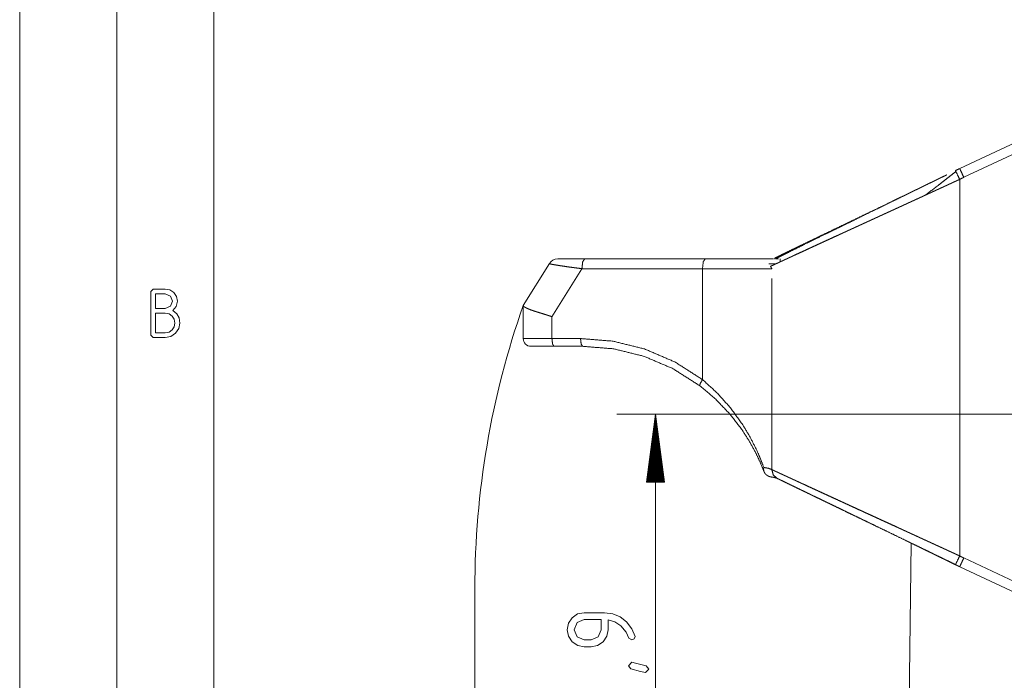
# Paper-space layout 'SHEET-001' of a CAD drawing. Units: millimetres. Extents: x 0 to 297, y 0 to 210.
# Drawn here: x 0 to 51, y 111 to 145 of the extents above; entities that cross this region are included whole.
import ezdxf

# ---------------------------------------------------------------- set-up
doc = ezdxf.new("R2010")
doc.units = ezdxf.units.MM
doc.layers.add('1', color=7, linetype='Continuous')

psp = doc.layouts.new('SHEET-001')

# ---------------------------------------------------------------- linework, layer by layer
at = {"layer": '1', "color": 18, "linetype": 'Continuous', "lineweight": 13}
for p, q in [((0, 210), (0, 0)), ((5, 195), (5, 5)), ((10, 190), (10, 10)), ((63.157, 144.318), (48.455, 137.462)), ((48.666, 137.009), (63.368, 143.865)), ((48.259, 137.307), (48.203, 137.263)), ((48.259, 137.307), (48.203, 137.263)), ((48.259, 137.306), (48.204, 137.263)), ((48.236, 137.355), (48.355, 137.413)), ((48.43, 137.45), (48.455, 137.462)), ((48.455, 117.493), (48.455, 136.904)), ((27.308, 132.564), (25.955, 130.399)), ((29.112, 132.799), (35.327, 132.799)), ((38.909, 132.801), (38.871, 132.807)), ((38.909, 132.801), (38.871, 132.807)), ((38.955, 132.799), (39.114, 132.799)), ((39.196, 132.649), (39.196, 132.799)), ((28.983, 132.299), (27.437, 129.825)), ((35.197, 132.299), (28.983, 132.299)), ((6.754, 131.125), (6.879, 131.25)), ((6.754, 128.875), (6.754, 131.125)), ((6.879, 131.25), (7.504, 131.25)), ((7.004, 131), (7.004, 130.25)), ((7.504, 131), (7.004, 131)), ((7.504, 131.25), (7.746, 131.205)), ((7.769, 130.89), (7.504, 131)), ((7.746, 131.205), (7.947, 131.068)), ((7.947, 131.068), (8.083, 130.867)), ((7.879, 130.625), (7.769, 130.89)), ((7.769, 130.36), (7.879, 130.625)), ((8.129, 130.625), (8.071, 130.354)), ((8.083, 130.867), (8.129, 130.625)), ((7.004, 130.25), (7.504, 130.25)), ((7.004, 130), (7.004, 129)), ((7.504, 130), (7.004, 130)), ((7.504, 130.25), (7.769, 130.36)), ((7.698, 129.964), (7.504, 130)), ((7.858, 129.854), (7.698, 129.964)), ((8.071, 130.354), (7.898, 130.138)), ((7.898, 130.138), (8.096, 129.973)), ((8.096, 129.973), (8.214, 129.76)), ((25.955, 128.699), (25.955, 130.395)), ((7.967, 129.694), (7.858, 129.854)), ((8.004, 129.5), (7.967, 129.694)), ((7.967, 129.306), (8.004, 129.5)), ((8.254, 129.5), (8.199, 129.212)), ((8.214, 129.76), (8.254, 129.5)), ((27.437, 129.825), (27.437, 128.699)), ((7.004, 129), (7.504, 129)), ((7.504, 129), (7.698, 129.036)), ((7.698, 129.036), (7.858, 129.144)), ((8.034, 128.97), (7.792, 128.805)), ((7.858, 129.144), (7.967, 129.306)), ((8.199, 129.212), (8.034, 128.97)), ((6.879, 128.75), (6.754, 128.875)), ((7.504, 128.75), (6.879, 128.75)), ((7.792, 128.805), (7.504, 128.75)), ((27.437, 128.699), (28.911, 128.699)), ((29.015, 128.299), (27.541, 128.299)), ((66.261, 124.799), (30.776, 124.799)), ((32.776, 124.799), (32.315, 121.299)), ((32.725, 121.299), (32.725, 124.413)), ((32.776, 124.799), (32.776, 95.899)), ((33.236, 121.299), (32.776, 124.799)), ((32.776, 121.299), (32.776, 124.799)), ((32.776, 121.299), (32.776, 124.799)), ((32.826, 121.299), (32.826, 124.413)), ((32.674, 121.299), (32.674, 124.027)), ((32.877, 121.299), (32.877, 124.027)), ((32.623, 121.299), (32.623, 123.641)), ((32.928, 121.299), (32.928, 123.641)), ((32.522, 121.299), (32.522, 122.87)), ((32.572, 121.299), (32.572, 123.255)), ((32.979, 121.299), (32.979, 123.255)), ((33.03, 121.299), (33.03, 122.87)), ((32.471, 121.299), (32.471, 122.484)), ((33.08, 121.299), (33.08, 122.484)), ((32.42, 121.299), (32.42, 122.098)), ((33.131, 121.299), (33.131, 122.098)), ((38.352, 121.879), (38.385, 121.806)), ((32.318, 121.299), (32.318, 121.326)), ((32.318, 121.299), (32.318, 121.326)), ((32.369, 121.299), (32.369, 121.712)), ((33.182, 121.299), (33.182, 121.712)), ((33.233, 121.299), (33.233, 121.326)), ((33.233, 121.299), (33.233, 121.326)), ((38.812, 121.557), (38.812, 121.557)), ((32.315, 121.299), (33.236, 121.299)), ((45.755, 101.204), (45.946, 118.159)), ((64.708, 109.908), (48.666, 117.388)), ((48.284, 117.018), (48.236, 117.042)), ((48.455, 116.935), (48.421, 116.952)), ((48.455, 116.935), (64.496, 109.455)), ((23.461, 115.799), (23.461, 78.973)), ((28.289, 114.029), (28.48, 114.312)), ((28.48, 114.312), (28.76, 114.503)), ((29.101, 114.216), (28.729, 114.063)), ((28.76, 114.503), (29.095, 114.566)), ((29.095, 114.566), (30.151, 114.566)), ((29.976, 114.216), (29.101, 114.216)), ((29.976, 113.691), (29.976, 114.216)), ((30.151, 114.566), (30.573, 114.514)), ((30.678, 114.103), (30.326, 114.203)), ((30.326, 114.203), (30.326, 113.691)), ((30.573, 114.514), (30.948, 114.359)), ((30.948, 114.359), (31.277, 114.099)), ((28.226, 113.691), (28.289, 114.029)), ((28.29, 113.355), (28.226, 113.691)), ((28.729, 114.063), (28.576, 113.691)), ((28.576, 113.691), (28.729, 113.32)), ((29.824, 113.317), (29.976, 113.691)), ((30.326, 113.691), (30.262, 113.355)), ((30.988, 113.893), (30.678, 114.103)), ((31.254, 113.572), (30.988, 113.893)), ((31.277, 114.099), (31.558, 113.736)), ((31.558, 113.736), (31.726, 113.341)), ((28.483, 113.071), (28.29, 113.355)), ((28.729, 113.32), (29.101, 113.166)), ((29.451, 113.166), (29.824, 113.317)), ((30.262, 113.355), (30.071, 113.071)), ((31.399, 113.254), (31.254, 113.572)), ((31.551, 113.166), (31.399, 113.254)), ((31.673, 113.219), (31.551, 113.166)), ((31.726, 113.341), (31.673, 113.219)), ((28.764, 112.88), (28.483, 113.071)), ((29.101, 112.816), (28.764, 112.88)), ((29.101, 113.166), (29.451, 113.166)), ((29.451, 112.816), (29.101, 112.816)), ((29.787, 112.88), (29.451, 112.816)), ((30.071, 113.071), (29.787, 112.88)), ((31.376, 111.836), (31.548, 112.011)), ((31.508, 111.667), (31.376, 111.836)), ((32.005, 111.531), (31.508, 111.667)), ((31.548, 112.011), (31.746, 111.966)), ((31.746, 111.966), (32.293, 111.831)), ((32.426, 111.661), (32.251, 111.486)), ((32.293, 111.831), (32.426, 111.661)), ((32.251, 111.486), (32.005, 111.531))]:
    psp.add_line(p, q, dxfattribs=at)
for centre, radius, start, end in [((27.732, 132.299), 0.5, 90, 148), ((67.455, 115.799), 43.993, 160.6178, 180), ((26.355, 128.699), 0.4, 180, 270)]:
    psp.add_arc(centre, radius, start, end, dxfattribs=at)
for points, knots in [([(45.475, 136.009), (45.497, 136.02), (45.52, 136.031), (45.543, 136.042), (45.566, 136.053), (45.589, 136.064), (45.601, 136.07), (45.625, 136.082), (45.637, 136.088), (45.661, 136.099), (45.685, 136.111), (45.71, 136.123), (45.735, 136.136), (45.761, 136.148), (45.786, 136.16), (45.812, 136.173), (45.838, 136.186), (45.851, 136.192), (45.878, 136.205), (45.905, 136.218), (45.932, 136.232), (45.96, 136.245), (45.973, 136.252), (46.001, 136.265), (46.015, 136.272), (46.044, 136.286), (46.058, 136.293), (46.087, 136.307), (46.115, 136.321), (46.13, 136.328), (46.159, 136.343), (46.174, 136.35), (46.204, 136.364), (46.234, 136.379), (46.265, 136.394), (46.295, 136.409), (46.326, 136.424), (46.357, 136.439), (46.389, 136.454), (46.42, 136.47), (46.436, 136.478), (46.468, 136.493), (46.484, 136.501), (46.517, 136.517), (46.55, 136.533), (46.566, 136.541), (46.599, 136.557), (46.633, 136.573), (46.667, 136.59), (46.683, 136.598), (46.718, 136.615), (46.752, 136.632), (46.787, 136.648), (46.821, 136.665), (46.857, 136.683), (46.892, 136.7), (46.928, 136.717), (46.963, 136.735), (46.982, 136.744), (47.018, 136.761), (47.036, 136.77), (47.073, 136.788), (47.109, 136.806), (47.147, 136.824), (47.184, 136.842), (47.222, 136.861), (47.259, 136.879), (47.279, 136.888), (47.317, 136.907), (47.336, 136.916), (47.375, 136.935), (47.413, 136.954), (47.452, 136.973), (47.492, 136.992), (47.531, 137.012), (47.571, 137.031), (47.611, 137.05), (47.651, 137.07), (47.691, 137.09), (47.732, 137.109), (47.786, 137.136)], [0, 0, 0.00964, 0.019442, 0.029253, 0.039299, 0.049353, 0.0545, 0.064796, 0.069945, 0.080481, 0.091025, 0.101805, 0.112592, 0.123617, 0.13465, 0.145916, 0.157192, 0.162947, 0.17446, 0.186096, 0.197854, 0.20973, 0.215726, 0.227727, 0.233845, 0.246085, 0.252205, 0.264676, 0.277159, 0.283516, 0.296234, 0.302593, 0.315543, 0.328504, 0.341691, 0.354887, 0.36831, 0.38174, 0.395398, 0.409064, 0.41601, 0.429904, 0.436851, 0.450972, 0.465103, 0.47228, 0.486634, 0.501103, 0.515687, 0.522981, 0.537784, 0.552597, 0.567625, 0.582664, 0.597914, 0.613174, 0.628644, 0.644124, 0.65197, 0.667661, 0.675507, 0.691411, 0.707324, 0.72344, 0.739563, 0.755887, 0.772221, 0.780489, 0.797026, 0.805294, 0.82203, 0.838774, 0.855711, 0.872658, 0.889792, 0.906934, 0.924264, 0.941599, 0.959119, 0.976646, 1, 1]), ([(48.203, 137.264), (47.934, 137.052), (47.656, 136.835), (47.377, 136.619), (46.686, 136.09)], [0, 0, 0.178419, 0.36249, 0.54663, 1, 1]), ([(48.43, 137.45), (48.333, 137.402), (48.236, 137.355)], [0, 0, 0.49999, 1, 1]), ([(48.236, 137.355), (48.299, 137.224), (48.455, 136.905)], [0, 0, 0.289904, 1, 1]), ([(48.455, 137.462), (48.485, 137.397), (48.562, 137.232), (48.666, 137.009)], [0, 0, 0.142901, 0.50804, 1, 1]), ([(48.455, 136.903), (48.432, 136.892), (48.409, 136.882), (48.397, 136.876), (48.374, 136.866), (48.351, 136.855), (48.328, 136.844), (48.304, 136.834), (48.281, 136.823), (48.258, 136.812), (48.246, 136.807), (48.223, 136.796), (48.2, 136.786), (48.176, 136.775), (48.153, 136.764), (48.13, 136.753), (48.106, 136.743), (48.095, 136.737), (48.071, 136.727), (48.048, 136.716), (48.024, 136.705), (48.013, 136.7), (47.989, 136.689), (47.966, 136.678), (47.942, 136.667), (47.919, 136.656), (47.895, 136.645), (47.883, 136.64), (47.86, 136.629), (47.836, 136.618), (47.812, 136.608), (47.789, 136.597), (47.765, 136.586), (47.753, 136.58), (47.73, 136.569), (47.706, 136.559), (47.682, 136.548), (47.658, 136.537), (47.635, 136.526), (47.623, 136.52), (47.599, 136.509), (47.575, 136.498), (47.563, 136.493), (47.539, 136.482), (47.516, 136.471), (47.492, 136.46), (47.48, 136.455), (47.456, 136.444), (47.432, 136.433), (47.408, 136.422), (47.396, 136.416), (47.372, 136.405), (47.348, 136.394), (47.324, 136.383), (47.3, 136.372), (47.276, 136.361), (47.252, 136.35), (47.228, 136.339), (47.204, 136.328), (47.18, 136.317), (47.156, 136.306), (47.132, 136.295), (47.108, 136.284), (47.084, 136.273), (47.06, 136.262), (47.036, 136.25), (47.024, 136.245), (46.999, 136.234), (46.975, 136.223), (46.963, 136.217), (46.939, 136.206), (46.915, 136.195), (46.891, 136.184), (46.866, 136.173), (46.842, 136.162), (46.818, 136.15), (46.794, 136.139), (46.77, 136.128), (46.757, 136.123), (46.733, 136.111), (46.709, 136.1), (46.697, 136.095), (46.672, 136.084), (46.648, 136.072), (46.624, 136.061), (46.6, 136.05), (46.587, 136.044), (46.563, 136.033), (46.551, 136.028), (46.527, 136.017), (46.502, 136.005), (46.478, 135.994), (46.454, 135.983), (46.429, 135.972), (46.405, 135.961), (46.393, 135.955), (46.368, 135.944), (46.356, 135.938), (46.332, 135.927), (46.307, 135.916), (46.283, 135.905), (46.258, 135.893), (46.234, 135.882), (46.21, 135.871), (46.185, 135.86), (46.161, 135.849), (46.136, 135.837), (46.112, 135.826), (46.087, 135.815), (46.063, 135.804), (46.039, 135.793), (46.014, 135.781), (45.99, 135.77), (45.965, 135.759), (45.941, 135.748), (45.916, 135.736), (45.892, 135.725), (45.867, 135.714), (45.843, 135.703), (45.819, 135.692), (45.794, 135.68), (45.77, 135.669), (45.745, 135.658), (45.733, 135.652), (45.709, 135.641), (45.684, 135.63), (45.672, 135.624), (45.647, 135.613), (45.623, 135.602), (45.611, 135.596), (45.586, 135.585), (45.574, 135.579), (45.562, 135.574), (45.537, 135.563), (45.513, 135.551), (45.501, 135.546), (45.476, 135.535), (45.452, 135.523), (45.427, 135.512), (45.403, 135.501), (45.379, 135.49), (45.354, 135.479), (45.33, 135.467), (45.318, 135.462), (45.293, 135.451), (45.281, 135.445), (45.257, 135.434), (45.244, 135.428), (45.22, 135.417), (45.208, 135.411), (45.196, 135.406), (45.171, 135.395), (45.147, 135.383), (45.135, 135.378), (45.11, 135.367), (45.086, 135.356), (45.062, 135.344), (45.037, 135.333), (45.013, 135.322), (45.001, 135.316), (44.977, 135.305), (44.964, 135.3), (44.94, 135.289), (44.928, 135.283), (44.904, 135.272), (44.879, 135.261), (44.855, 135.25), (44.831, 135.239), (44.807, 135.227), (44.795, 135.222), (44.77, 135.211), (44.758, 135.205), (44.734, 135.194), (44.71, 135.183), (44.686, 135.172), (44.673, 135.166), (44.661, 135.161), (44.637, 135.15), (44.613, 135.139), (44.589, 135.128), (44.565, 135.117), (44.541, 135.106), (44.529, 135.1), (44.505, 135.089), (44.481, 135.078), (44.468, 135.072), (44.444, 135.061), (44.432, 135.056), (44.408, 135.045), (44.384, 135.034), (44.36, 135.023), (44.336, 135.012), (44.312, 135.001), (44.288, 134.99), (44.277, 134.984), (44.253, 134.973), (44.241, 134.968), (44.217, 134.957), (44.193, 134.946), (44.181, 134.941), (44.157, 134.93), (44.133, 134.919), (44.121, 134.913), (44.098, 134.902), (44.074, 134.892), (44.05, 134.881), (44.038, 134.875), (44.014, 134.864), (43.991, 134.853), (43.979, 134.848), (43.955, 134.837), (43.943, 134.832), (43.92, 134.821), (43.896, 134.81), (43.872, 134.799), (43.861, 134.794), (43.837, 134.783), (43.813, 134.772), (43.79, 134.761), (43.766, 134.751), (43.755, 134.745), (43.731, 134.735), (43.719, 134.729), (43.696, 134.718), (43.673, 134.708), (43.661, 134.702), (43.638, 134.692), (43.614, 134.681), (43.603, 134.676), (43.579, 134.665), (43.556, 134.654), (43.533, 134.644), (43.509, 134.633), (43.486, 134.622), (43.463, 134.612), (43.44, 134.601), (43.428, 134.596), (43.405, 134.585), (43.394, 134.58), (43.371, 134.569), (43.347, 134.559), (43.324, 134.548), (43.301, 134.538), (43.279, 134.527), (43.256, 134.517), (43.233, 134.506), (43.21, 134.496), (43.187, 134.485), (43.164, 134.475), (43.141, 134.464), (43.119, 134.454), (43.107, 134.449), (43.085, 134.438), (43.073, 134.433), (43.051, 134.423), (43.028, 134.412), (43.017, 134.407), (42.994, 134.397), (42.983, 134.392), (42.96, 134.381), (42.938, 134.371), (42.927, 134.366), (42.904, 134.356), (42.893, 134.35), (42.87, 134.34), (42.848, 134.33), (42.826, 134.32), (42.804, 134.309), (42.781, 134.299), (42.77, 134.294), (42.748, 134.284), (42.737, 134.279), (42.715, 134.269), (42.693, 134.259), (42.682, 134.253), (42.66, 134.243), (42.649, 134.238), (42.627, 134.228), (42.605, 134.218), (42.583, 134.208), (42.561, 134.198), (42.539, 134.188), (42.517, 134.178), (42.495, 134.168), (42.474, 134.158), (42.452, 134.148), (42.43, 134.138), (42.409, 134.128), (42.387, 134.118), (42.366, 134.109), (42.344, 134.099), (42.333, 134.094), (42.312, 134.084), (42.301, 134.079), (42.28, 134.069), (42.258, 134.059), (42.248, 134.055), (42.227, 134.045), (42.216, 134.04), (41.956, 133.921), (41.83, 133.863), (41.582, 133.749), (41.459, 133.693), (41.222, 133.584), (40.993, 133.479), (40.773, 133.378), (40.562, 133.28), (40.36, 133.187), (40.168, 133.099), (39.986, 133.014), (39.959, 133.002), (39.933, 132.99), (39.908, 132.978), (39.882, 132.966), (39.857, 132.955), (39.831, 132.943), (39.806, 132.931), (39.782, 132.92), (39.757, 132.909), (39.733, 132.897), (39.709, 132.886), (39.685, 132.875), (39.662, 132.864), (39.65, 132.859), (39.627, 132.848), (39.615, 132.843), (39.593, 132.832), (39.57, 132.822), (39.548, 132.812), (39.526, 132.801), (39.504, 132.791), (39.482, 132.781), (39.471, 132.776), (39.45, 132.766), (39.439, 132.762), (39.418, 132.752), (39.398, 132.742), (39.377, 132.733), (39.357, 132.723), (39.337, 132.714), (39.317, 132.705), (39.298, 132.696), (39.278, 132.687), (39.259, 132.678), (39.24, 132.669), (39.222, 132.661), (39.203, 132.652), (39.185, 132.644), (39.167, 132.636), (39.15, 132.627), (39.132, 132.619), (39.115, 132.611), (39.098, 132.603), (39.09, 132.6), (39.073, 132.592), (39.065, 132.588), (39.057, 132.584), (39.049, 132.58), (39.032, 132.573), (39.017, 132.566), (39.009, 132.562), (38.993, 132.555), (38.986, 132.551), (38.978, 132.548), (38.971, 132.544), (38.956, 132.537), (38.941, 132.531), (38.927, 132.524), (38.92, 132.521), (38.913, 132.517), (38.906, 132.514), (38.899, 132.511), (38.885, 132.504), (38.871, 132.498), (38.865, 132.495), (38.852, 132.489), (38.839, 132.483), (38.832, 132.48), (38.826, 132.477), (38.82, 132.474), (38.807, 132.468), (38.795, 132.462), (38.789, 132.46), (38.783, 132.457), (38.777, 132.454), (38.766, 132.449), (38.76, 132.446), (38.749, 132.441), (38.738, 132.436), (38.727, 132.431), (38.722, 132.428), (38.717, 132.426), (38.711, 132.423), (38.706, 132.421)], [0, 0, 0.002368, 0.004735, 0.005922, 0.008294, 0.010669, 0.013046, 0.015426, 0.017807, 0.020191, 0.021385, 0.023771, 0.026161, 0.028552, 0.030947, 0.033342, 0.035741, 0.03694, 0.039341, 0.041745, 0.04415, 0.045354, 0.047761, 0.050173, 0.052585, 0.055001, 0.057416, 0.058625, 0.061045, 0.063466, 0.065889, 0.068314, 0.070742, 0.071955, 0.074386, 0.076817, 0.079251, 0.081685, 0.084124, 0.085342, 0.087782, 0.090223, 0.091444, 0.093889, 0.096333, 0.098782, 0.100005, 0.102455, 0.104906, 0.107359, 0.108587, 0.111041, 0.113498, 0.115955, 0.118417, 0.120876, 0.12334, 0.125803, 0.12827, 0.130735, 0.133204, 0.135673, 0.138145, 0.140616, 0.14309, 0.145564, 0.146802, 0.149278, 0.151756, 0.152996, 0.155474, 0.157956, 0.160437, 0.16292, 0.165403, 0.167889, 0.170374, 0.172862, 0.174106, 0.176594, 0.179083, 0.180328, 0.18282, 0.185311, 0.187803, 0.190296, 0.191543, 0.194038, 0.195285, 0.197782, 0.200278, 0.202776, 0.205273, 0.207772, 0.21027, 0.21152, 0.214021, 0.215271, 0.217773, 0.220274, 0.222777, 0.225279, 0.227783, 0.230285, 0.23279, 0.235293, 0.2378, 0.240303, 0.24281, 0.245315, 0.247822, 0.250328, 0.252835, 0.255341, 0.257849, 0.260355, 0.262863, 0.265369, 0.267878, 0.270384, 0.272893, 0.275399, 0.277907, 0.27916, 0.281668, 0.284175, 0.285429, 0.287937, 0.290443, 0.291696, 0.294203, 0.295456, 0.296709, 0.299215, 0.301721, 0.302975, 0.305479, 0.307985, 0.310489, 0.312994, 0.315497, 0.318001, 0.320503, 0.321754, 0.324257, 0.325507, 0.328009, 0.329259, 0.331759, 0.33301, 0.334259, 0.336757, 0.339256, 0.340505, 0.343003, 0.345499, 0.347995, 0.350489, 0.352984, 0.35423, 0.356722, 0.357969, 0.36046, 0.361705, 0.364194, 0.366683, 0.369171, 0.371658, 0.374143, 0.375386, 0.377871, 0.379111, 0.381594, 0.384074, 0.386554, 0.387794, 0.389033, 0.39151, 0.393986, 0.39646, 0.398933, 0.401405, 0.402641, 0.40511, 0.407579, 0.408811, 0.411278, 0.412511, 0.414973, 0.417436, 0.419895, 0.422355, 0.424811, 0.427267, 0.428493, 0.430945, 0.432172, 0.434621, 0.43707, 0.438292, 0.440738, 0.443181, 0.444403, 0.446843, 0.449281, 0.451718, 0.452935, 0.455369, 0.4578, 0.459015, 0.461444, 0.462656, 0.465081, 0.467504, 0.469925, 0.471135, 0.473551, 0.475967, 0.478379, 0.48079, 0.481993, 0.484399, 0.485603, 0.488005, 0.490406, 0.491604, 0.494001, 0.496396, 0.497592, 0.499983, 0.50237, 0.504755, 0.507137, 0.509518, 0.511894, 0.514269, 0.515454, 0.517824, 0.519009, 0.521374, 0.523737, 0.526096, 0.528454, 0.530808, 0.533159, 0.535507, 0.537852, 0.540193, 0.542532, 0.544868, 0.5472, 0.548365, 0.550692, 0.551856, 0.554178, 0.556498, 0.557656, 0.55997, 0.561127, 0.563436, 0.565743, 0.566893, 0.569194, 0.570344, 0.572639, 0.574932, 0.577221, 0.579506, 0.581787, 0.582926, 0.585202, 0.586339, 0.58861, 0.590876, 0.592008, 0.594269, 0.595399, 0.597655, 0.599906, 0.602154, 0.604398, 0.606638, 0.608874, 0.611107, 0.613335, 0.615559, 0.617779, 0.619995, 0.622207, 0.624415, 0.626619, 0.627719, 0.629916, 0.631014, 0.633205, 0.635392, 0.636484, 0.638664, 0.639753, 0.666373, 0.679307, 0.704803, 0.717367, 0.741676, 0.765133, 0.787721, 0.809359, 0.830085, 0.849781, 0.868528, 0.871228, 0.873907, 0.87656, 0.879192, 0.881797, 0.884381, 0.88694, 0.889476, 0.891987, 0.894476, 0.89694, 0.899381, 0.901796, 0.902993, 0.905374, 0.906558, 0.908903, 0.911222, 0.91352, 0.915792, 0.918041, 0.920265, 0.921365, 0.923554, 0.924642, 0.926795, 0.928922, 0.931027, 0.933106, 0.935163, 0.937194, 0.939202, 0.941185, 0.943145, 0.94508, 0.946992, 0.948879, 0.950743, 0.952581, 0.954397, 0.956188, 0.957956, 0.959698, 0.960558, 0.962266, 0.963114, 0.96395, 0.964786, 0.966433, 0.968058, 0.968858, 0.970446, 0.971235, 0.972011, 0.972787, 0.974318, 0.975822, 0.977305, 0.978033, 0.978763, 0.97948, 0.980198, 0.981609, 0.982998, 0.98368, 0.985032, 0.986362, 0.987021, 0.987669, 0.988317, 0.989587, 0.990837, 0.991449, 0.992062, 0.992663, 0.993854, 0.994443, 0.995601, 0.996735, 0.997846, 0.998387, 0.998929, 0.999464, 1, 1]), ([(48.455, 136.906), (48.508, 136.931), (48.613, 136.983), (48.666, 137.009)], [0, 0, 0.250024, 0.750015, 1, 1]), ([(45.446, 135.999), (45.237, 135.898), (45.03, 135.797), (44.522, 135.551), (44.028, 135.312), (43.546, 135.079), (43.08, 134.853), (42.63, 134.636), (42.198, 134.428), (41.787, 134.229), (41.396, 134.041), (41.212, 133.952), (40.856, 133.78), (40.684, 133.697), (40.364, 133.543), (40.071, 133.401), (39.805, 133.273), (39.566, 133.157), (39.357, 133.056), (39.176, 132.968), (39.026, 132.894), (38.905, 132.835)], [0, 0, 0.031956, 0.063547, 0.141281, 0.216867, 0.290469, 0.361822, 0.43058, 0.496502, 0.559407, 0.619075, 0.647206, 0.701657, 0.727975, 0.776813, 0.821646, 0.862323, 0.898738, 0.930814, 0.958433, 0.981483, 1, 1]), ([(38.963, 132.805), (39.113, 132.885), (39.158, 132.908), (39.208, 132.933), (39.264, 132.961), (39.325, 132.992), (39.463, 133.061), (39.622, 133.141), (40.002, 133.329), (40.463, 133.557), (41, 133.821), (41.608, 134.119), (41.936, 134.28), (42.28, 134.448), (42.639, 134.624), (43.013, 134.807), (43.797, 135.19), (44.627, 135.595), (45.475, 136.009)], [0, 0, 0.023387, 0.030289, 0.03803, 0.046609, 0.05602, 0.077308, 0.101834, 0.160371, 0.231145, 0.313579, 0.406839, 0.457261, 0.510068, 0.565152, 0.622384, 0.742727, 0.869961, 1, 1]), ([(28.983, 132.299), (28.789, 132.324), (28.6, 132.349), (28.47, 132.366), (28.344, 132.383), (28.059, 132.424), (27.808, 132.462), (27.597, 132.496), (27.437, 132.525), (27.377, 132.538), (27.336, 132.549), (27.316, 132.557), (27.312, 132.56), (27.308, 132.564)], [0, 0, 0.114846, 0.227158, 0.304511, 0.379319, 0.548732, 0.697967, 0.823984, 0.919584, 0.95601, 0.980901, 0.993415, 0.996709, 1, 1]), ([(27.732, 132.799), (27.746, 132.799), (27.802, 132.799), (27.911, 132.799), (28.064, 132.799), (28.37, 132.799), (28.59, 132.799), (29.112, 132.799)], [0, 0, 0.010582, 0.051387, 0.129745, 0.240649, 0.46275, 0.622086, 1, 1]), ([(28.983, 132.299), (29.021, 132.652), (29.112, 132.799)], [0, 0, 0.673102, 1, 1]), ([(35.197, 132.299), (35.235, 132.652), (35.327, 132.799)], [0, 0, 0.6731, 1, 1]), ([(35.327, 132.799), (36.258, 132.799), (37.112, 132.799), (37.862, 132.799), (38.484, 132.799), (38.668, 132.799), (38.832, 132.799)], [0, 0, 0.265534, 0.509332, 0.723239, 0.900486, 0.952974, 1, 1]), ([(38.615, 132.549), (38.814, 132.549), (38.998, 132.549)], [0, 0, 0.519749, 1, 1]), ([(38.974, 132.81), (39.044, 132.804), (39.114, 132.799)], [0, 0, 0.499991, 1, 1]), ([(35.197, 126.584), (35.197, 128.013), (35.197, 130.87), (35.197, 132.299)], [0, 0, 0.25, 0.75, 1, 1]), ([(35.197, 132.299), (36.044, 132.299), (36.821, 132.299), (37.161, 132.299), (37.785, 132.299), (38.279, 132.299), (38.631, 132.299), (38.771, 132.299)], [0, 0, 0.236819, 0.454253, 0.54964, 0.724067, 0.862437, 0.960883, 1, 1]), ([(38.706, 132.421), (38.738, 132.36), (38.771, 132.299)], [0, 0, 0.499996, 1, 1]), ([(38.771, 131.799), (38.771, 128.979), (38.771, 125.105), (38.771, 122.999), (38.771, 121.946)], [0, 0, 0.286225, 0.679339, 0.893113, 1, 1]), ([(25.954, 130.395), (25.971, 130.37), (26.003, 130.339), (26.062, 130.302), (26.147, 130.259), (26.25, 130.214), (26.371, 130.167), (26.461, 130.136), (26.558, 130.104), (26.7, 130.06), (26.852, 130.013), (27.017, 129.962), (27.19, 129.907), (27.313, 129.867), (27.437, 129.825)], [0, 0, 0.01903, 0.046846, 0.090435, 0.149759, 0.21977, 0.301193, 0.360418, 0.424012, 0.517038, 0.616525, 0.724244, 0.837255, 0.918058, 1, 1]), ([(25.955, 130.395), (25.955, 130.396), (25.955, 130.398), (25.955, 130.399)], [0, 0, 0.371901, 0.873278, 1, 1]), ([(25.955, 128.699), (26.061, 128.699), (26.368, 128.699), (26.844, 128.699), (27.437, 128.699)], [0, 0, 0.071602, 0.278808, 0.599624, 1, 1]), ([(27.541, 128.299), (27.467, 128.416), (27.437, 128.699)], [0, 0, 0.326901, 1, 1]), ([(29.015, 128.299), (28.941, 128.416), (28.911, 128.699)], [0, 0, 0.326901, 1, 1]), ([(28.911, 128.699), (30.584, 128.563), (32.216, 128.16), (33.768, 127.495), (35.197, 126.584)], [0, 0, 0.248929, 0.498299, 0.748606, 1, 1]), ([(27.541, 128.299), (27.233, 128.299), (26.715, 128.299), (26.505, 128.299), (26.355, 128.299)], [0, 0, 0.259025, 0.695819, 0.87359, 1, 1]), ([(29.015, 128.299), (30.623, 128.168), (32.193, 127.781), (33.684, 127.141), (35.059, 126.265)], [0, 0, 0.248929, 0.498298, 0.748606, 1, 1]), ([(35.059, 126.265), (35.074, 126.374), (35.197, 126.584)], [0, 0, 0.311637, 1, 1]), ([(38.355, 122.058), (38.178, 122.519), (37.977, 122.977), (37.649, 123.623), (37.27, 124.256), (36.676, 125.081), (35.985, 125.863), (35.197, 126.584)], [0, 0, 0.088321, 0.177953, 0.307606, 0.439763, 0.621885, 0.808767, 1, 1]), ([(35.059, 126.265), (35.877, 125.572), (36.595, 124.821), (37.212, 124.027), (37.605, 123.418), (37.946, 122.797), (38.163, 122.337), (38.353, 121.875)], [0, 0, 0.192907, 0.379906, 0.560752, 0.691183, 0.818545, 0.910098, 1, 1]), ([(38.367, 121.841), (38.367, 121.844), (38.366, 121.846), (38.365, 121.849), (38.364, 121.852), (38.364, 121.854), (38.363, 121.857), (38.362, 121.862), (38.361, 121.867), (38.359, 121.872), (38.358, 121.877), (38.357, 121.883), (38.356, 121.888), (38.355, 121.893), (38.354, 121.899), (38.354, 121.904), (38.353, 121.909), (38.352, 121.915), (38.352, 121.92), (38.351, 121.926), (38.351, 121.931), (38.35, 121.936), (38.35, 121.942), (38.35, 121.945), (38.35, 121.947), (38.349, 121.95), (38.349, 121.953), (38.349, 121.956), (38.349, 121.958), (38.349, 121.961), (38.349, 121.964), (38.349, 121.969), (38.349, 121.975), (38.349, 121.98), (38.349, 121.986), (38.349, 121.991), (38.349, 121.997), (38.35, 122.003), (38.35, 122.008), (38.35, 122.014), (38.351, 122.019), (38.351, 122.025), (38.352, 122.03), (38.352, 122.036), (38.353, 122.042), (38.354, 122.047), (38.354, 122.053), (38.355, 122.058)], [0, 0, 0.012079, 0.024113, 0.036211, 0.048268, 0.060418, 0.072525, 0.096749, 0.121095, 0.145424, 0.169832, 0.194272, 0.218801, 0.243329, 0.267901, 0.29257, 0.317247, 0.341981, 0.366777, 0.39159, 0.41647, 0.441374, 0.466353, 0.47888, 0.491362, 0.50393, 0.516452, 0.529014, 0.54153, 0.554137, 0.566696, 0.591904, 0.617109, 0.64241, 0.667714, 0.69307, 0.718482, 0.743905, 0.769387, 0.794885, 0.820399, 0.845979, 0.87158, 0.897203, 0.92285, 0.948571, 0.974276, 1, 1]), ([(38.353, 121.875), (38.36, 121.858), (38.367, 121.841)], [0, 0, 0.49936, 1, 1]), ([(38.771, 121.946), (38.597, 122.011), (38.355, 122.058)], [0, 0, 0.428758, 1, 1]), ([(38.367, 121.841), (38.368, 121.839), (38.369, 121.837), (38.371, 121.832), (38.374, 121.827), (38.376, 121.822), (38.377, 121.82), (38.378, 121.818), (38.379, 121.815), (38.38, 121.813), (38.382, 121.811), (38.383, 121.808), (38.385, 121.803), (38.388, 121.799), (38.389, 121.796), (38.391, 121.794), (38.392, 121.791), (38.394, 121.789), (38.396, 121.784), (38.398, 121.782), (38.399, 121.779), (38.402, 121.774), (38.404, 121.772), (38.406, 121.77), (38.407, 121.767), (38.409, 121.765), (38.412, 121.76), (38.414, 121.758), (38.415, 121.755), (38.419, 121.751), (38.421, 121.748), (38.422, 121.746), (38.426, 121.741), (38.43, 121.736), (38.434, 121.732), (38.436, 121.729), (38.438, 121.727), (38.442, 121.722), (38.446, 121.718), (38.448, 121.715), (38.45, 121.713), (38.452, 121.711), (38.454, 121.708), (38.459, 121.704), (38.461, 121.701), (38.463, 121.699), (38.468, 121.695), (38.47, 121.692), (38.472, 121.69), (38.475, 121.688), (38.477, 121.686), (38.479, 121.684), (38.482, 121.681), (38.484, 121.679), (38.487, 121.677), (38.492, 121.673), (38.497, 121.669), (38.499, 121.666), (38.502, 121.664), (38.507, 121.66), (38.51, 121.658), (38.513, 121.656), (38.515, 121.654), (38.518, 121.652), (38.523, 121.648), (38.529, 121.644), (38.535, 121.64), (38.538, 121.638), (38.541, 121.637), (38.543, 121.635), (38.546, 121.633), (38.552, 121.63), (38.557, 121.626), (38.562, 121.623), (38.567, 121.62), (38.578, 121.614), (38.584, 121.612), (38.589, 121.609), (38.6, 121.604), (38.611, 121.599), (38.616, 121.596), (38.622, 121.594), (38.633, 121.59), (38.639, 121.588), (38.644, 121.586), (38.656, 121.582), (38.667, 121.578), (38.672, 121.577), (38.678, 121.575), (38.682, 121.574), (38.686, 121.573)], [0, 0, 0.005937, 0.011893, 0.023795, 0.035881, 0.047989, 0.054132, 0.060297, 0.066451, 0.072623, 0.078871, 0.085137, 0.097654, 0.110369, 0.11672, 0.12309, 0.12954, 0.13601, 0.148945, 0.155496, 0.162068, 0.175205, 0.181866, 0.188543, 0.195199, 0.201876, 0.215416, 0.222168, 0.22894, 0.242673, 0.249526, 0.256398, 0.27034, 0.284256, 0.298378, 0.305432, 0.312499, 0.326813, 0.341116, 0.348357, 0.355616, 0.362857, 0.370112, 0.384805, 0.392136, 0.399483, 0.414338, 0.421767, 0.429208, 0.436721, 0.444245, 0.451762, 0.45929, 0.466889, 0.474504, 0.489715, 0.505097, 0.512782, 0.520478, 0.536025, 0.543797, 0.551578, 0.559426, 0.567283, 0.582996, 0.598858, 0.614729, 0.622727, 0.630739, 0.63874, 0.64675, 0.660974, 0.675212, 0.689433, 0.703665, 0.731921, 0.746033, 0.760155, 0.788178, 0.816202, 0.830081, 0.843968, 0.871752, 0.885502, 0.899255, 0.926779, 0.954017, 0.967641, 0.981266, 0.990633, 1, 1]), ([(38.771, 121.946), (38.841, 121.677), (39.044, 121.494)], [0, 0, 0.504054, 1, 1]), ([(38.771, 121.946), (38.774, 121.945), (38.777, 121.943), (38.779, 121.942), (38.782, 121.941), (38.785, 121.939), (38.788, 121.938), (38.794, 121.935), (38.8, 121.932), (38.803, 121.931), (38.806, 121.929), (38.809, 121.928), (38.812, 121.927), (38.815, 121.925), (38.818, 121.924), (38.825, 121.921), (38.828, 121.919), (38.831, 121.918), (38.834, 121.916), (38.838, 121.915), (38.844, 121.912), (38.851, 121.909), (38.854, 121.907), (38.858, 121.905), (38.864, 121.902), (38.871, 121.899), (38.875, 121.897), (38.878, 121.896), (38.885, 121.893), (38.889, 121.891), (38.892, 121.889), (38.896, 121.887), (38.9, 121.886), (38.903, 121.884), (38.907, 121.882), (38.911, 121.881), (38.914, 121.879), (38.922, 121.875), (38.925, 121.874), (38.929, 121.872), (38.937, 121.868), (38.941, 121.867), (38.945, 121.865), (38.953, 121.861), (38.956, 121.859), (38.96, 121.857), (38.968, 121.854), (38.973, 121.852), (38.977, 121.85), (38.981, 121.848), (38.985, 121.846), (38.989, 121.844), (38.993, 121.842), (38.997, 121.84), (39.001, 121.838), (39.006, 121.836), (39.01, 121.834), (39.019, 121.83), (39.027, 121.826), (39.036, 121.822), (39.04, 121.82), (39.045, 121.818), (39.049, 121.816), (39.054, 121.814), (39.063, 121.81), (39.067, 121.808), (39.072, 121.805), (39.077, 121.803), (39.081, 121.801), (39.091, 121.797), (39.1, 121.792), (39.105, 121.79), (39.11, 121.788), (39.115, 121.786), (39.119, 121.783), (39.124, 121.781), (39.129, 121.779), (39.139, 121.774), (39.149, 121.77), (39.159, 121.765), (39.164, 121.763), (39.169, 121.76), (39.175, 121.758), (39.18, 121.755), (39.185, 121.753), (39.19, 121.751), (39.196, 121.748), (39.201, 121.746), (39.206, 121.743), (39.211, 121.741), (39.222, 121.736), (39.228, 121.733), (39.233, 121.731), (39.244, 121.726), (39.255, 121.72), (39.266, 121.715), (39.272, 121.713), (39.278, 121.71), (39.289, 121.705), (39.295, 121.702), (39.301, 121.699), (39.307, 121.697), (39.312, 121.694), (39.318, 121.691), (39.324, 121.688), (39.33, 121.686), (39.336, 121.683), (39.348, 121.677), (39.354, 121.675), (39.36, 121.672), (39.372, 121.666), (39.385, 121.66), (39.391, 121.657), (39.397, 121.655), (39.404, 121.652), (39.41, 121.649), (39.416, 121.646), (39.423, 121.643), (39.436, 121.637), (39.442, 121.634), (39.449, 121.631), (39.462, 121.625), (39.475, 121.619), (39.482, 121.616), (39.488, 121.612), (39.495, 121.609), (39.502, 121.606), (39.509, 121.603), (39.515, 121.6), (39.522, 121.597), (39.529, 121.594), (39.543, 121.587), (39.55, 121.584), (39.557, 121.581), (39.571, 121.574), (39.578, 121.571), (39.586, 121.567), (39.593, 121.564), (39.6, 121.561), (39.607, 121.557), (39.615, 121.554), (39.622, 121.551), (39.629, 121.547), (39.637, 121.544), (39.644, 121.541), (39.651, 121.537), (39.659, 121.534), (39.666, 121.53), (39.682, 121.523), (39.689, 121.52), (39.697, 121.516), (39.705, 121.513), (39.712, 121.509), (39.72, 121.505), (39.736, 121.498), (39.744, 121.495), (39.751, 121.491), (39.767, 121.484), (39.775, 121.48), (39.783, 121.476), (39.792, 121.472), (39.8, 121.469), (39.816, 121.461), (39.832, 121.454), (39.849, 121.446), (39.857, 121.442), (39.866, 121.438), (39.874, 121.434), (39.883, 121.43), (39.891, 121.426), (39.9, 121.423), (39.917, 121.415), (39.934, 121.407), (39.943, 121.403), (39.952, 121.399), (39.969, 121.39), (39.978, 121.386), (39.996, 121.378), (40.005, 121.374), (40.023, 121.366), (40.041, 121.357), (40.06, 121.349), (40.078, 121.34), (40.097, 121.332), (40.281, 121.247), (40.475, 121.158), (40.678, 121.064), (40.889, 120.967), (41.109, 120.866), (41.337, 120.761), (41.573, 120.653), (41.817, 120.541), (42.067, 120.426), (42.324, 120.308), (42.483, 120.235), (42.645, 120.16), (42.819, 120.08), (42.996, 119.999), (43.186, 119.912), (43.379, 119.824), (43.584, 119.729), (43.792, 119.634), (44.013, 119.533), (44.125, 119.482), (44.355, 119.376), (44.593, 119.267), (44.712, 119.213), (44.962, 119.098), (45.216, 118.982), (45.262, 118.96), (45.309, 118.939), (45.356, 118.917), (45.403, 118.896), (45.45, 118.874), (45.474, 118.863), (45.521, 118.842), (45.544, 118.831), (45.591, 118.809), (45.638, 118.788), (45.685, 118.766), (45.732, 118.745), (45.756, 118.734), (45.803, 118.712), (45.826, 118.702), (45.874, 118.68), (45.921, 118.658), (45.968, 118.637), (46.015, 118.615), (46.062, 118.594), (46.109, 118.572), (46.156, 118.55), (46.203, 118.529), (46.25, 118.507), (46.296, 118.486), (46.343, 118.464), (46.39, 118.443), (46.437, 118.421), (46.484, 118.4), (46.531, 118.378), (46.578, 118.357), (46.625, 118.335), (46.671, 118.314), (46.695, 118.303), (46.741, 118.282), (46.788, 118.26), (46.811, 118.249), (46.858, 118.228), (46.905, 118.207), (46.951, 118.185), (46.998, 118.164), (47.044, 118.143), (47.09, 118.121), (47.137, 118.1), (47.183, 118.079), (47.206, 118.068), (47.252, 118.047), (47.276, 118.036), (47.322, 118.015), (47.368, 117.994), (47.414, 117.973), (47.46, 117.951), (47.506, 117.93), (47.552, 117.909), (47.597, 117.888), (47.62, 117.878), (47.666, 117.857), (47.712, 117.836), (47.757, 117.815), (47.78, 117.804), (47.826, 117.783), (47.871, 117.762), (47.894, 117.752), (47.939, 117.731), (47.962, 117.721), (48.007, 117.7), (48.029, 117.69), (48.074, 117.669), (48.097, 117.658), (48.142, 117.638), (48.187, 117.617), (48.232, 117.597), (48.254, 117.586), (48.299, 117.566), (48.343, 117.545), (48.388, 117.525), (48.432, 117.504), (48.455, 117.494)], [0, 0, 0.000296, 0.000592, 0.00089, 0.001188, 0.001491, 0.001794, 0.002407, 0.003029, 0.003343, 0.003657, 0.003976, 0.004296, 0.004617, 0.004939, 0.005594, 0.005924, 0.006254, 0.00659, 0.006925, 0.007602, 0.00829, 0.008636, 0.008983, 0.009688, 0.010399, 0.01076, 0.011121, 0.011849, 0.012218, 0.012588, 0.012961, 0.013334, 0.013713, 0.014092, 0.014473, 0.014855, 0.01563, 0.016021, 0.016412, 0.017206, 0.017606, 0.018006, 0.018819, 0.019228, 0.019638, 0.020469, 0.020888, 0.021307, 0.021732, 0.022158, 0.022586, 0.023015, 0.02345, 0.023885, 0.024323, 0.024762, 0.025652, 0.026549, 0.027459, 0.027917, 0.028375, 0.02884, 0.029306, 0.030243, 0.030719, 0.031194, 0.031673, 0.032152, 0.033124, 0.034103, 0.034599, 0.035096, 0.035596, 0.036096, 0.036603, 0.037111, 0.038133, 0.039169, 0.040213, 0.040742, 0.041271, 0.041804, 0.042337, 0.042877, 0.043418, 0.043962, 0.044506, 0.045058, 0.04561, 0.046721, 0.047284, 0.047847, 0.048981, 0.050131, 0.051288, 0.051874, 0.052461, 0.053642, 0.054241, 0.054839, 0.055442, 0.056044, 0.056655, 0.057265, 0.05788, 0.058495, 0.05974, 0.060367, 0.060994, 0.062264, 0.063542, 0.064189, 0.064837, 0.065489, 0.066141, 0.066801, 0.067461, 0.06879, 0.069463, 0.070136, 0.07149, 0.072862, 0.073552, 0.074242, 0.074941, 0.07564, 0.076343, 0.077047, 0.077759, 0.078472, 0.079905, 0.08063, 0.081355, 0.082815, 0.083554, 0.084293, 0.085036, 0.08578, 0.086533, 0.087285, 0.088042, 0.0888, 0.089566, 0.090332, 0.091103, 0.091874, 0.092655, 0.09422, 0.095005, 0.095799, 0.096594, 0.097392, 0.098191, 0.099808, 0.100621, 0.101434, 0.103081, 0.103908, 0.104736, 0.105573, 0.10641, 0.108094, 0.109798, 0.111511, 0.112378, 0.113245, 0.114116, 0.114987, 0.115869, 0.11675, 0.118523, 0.120315, 0.121217, 0.122118, 0.123941, 0.124857, 0.126701, 0.127628, 0.129491, 0.131375, 0.133269, 0.135184, 0.13711, 0.156182, 0.176163, 0.19712, 0.218948, 0.241674, 0.265227, 0.289582, 0.314713, 0.340537, 0.367076, 0.383529, 0.400228, 0.41824, 0.436514, 0.456117, 0.475995, 0.497202, 0.51869, 0.541493, 0.553034, 0.576759, 0.601259, 0.613578, 0.639442, 0.665563, 0.670402, 0.675249, 0.680092, 0.684943, 0.689789, 0.692216, 0.697068, 0.699493, 0.704349, 0.7092, 0.714059, 0.718911, 0.72134, 0.726196, 0.728623, 0.733482, 0.738334, 0.743192, 0.748043, 0.752901, 0.757749, 0.762605, 0.767451, 0.772303, 0.777146, 0.781995, 0.786834, 0.791678, 0.796513, 0.801352, 0.806181, 0.811015, 0.815838, 0.818252, 0.823073, 0.827891, 0.830301, 0.83511, 0.839923, 0.844724, 0.849528, 0.85432, 0.859115, 0.863898, 0.868684, 0.87107, 0.875844, 0.878232, 0.882994, 0.887759, 0.892509, 0.897263, 0.902002, 0.906744, 0.91147, 0.913835, 0.918556, 0.923271, 0.927978, 0.930329, 0.935031, 0.939717, 0.942061, 0.946741, 0.949077, 0.95375, 0.956079, 0.960736, 0.963064, 0.967706, 0.972348, 0.976973, 0.979286, 0.983903, 0.988512, 0.993112, 0.997704, 1, 1]), ([(38.686, 121.571), (38.904, 121.539), (39.044, 121.494)], [0, 0, 0.600672, 1, 1]), ([(39.044, 121.494), (39.191, 121.422), (39.365, 121.338), (39.551, 121.248), (39.759, 121.147), (39.972, 121.044), (40.204, 120.932), (40.375, 120.849), (40.556, 120.762), (40.732, 120.677), (40.915, 120.588), (41.094, 120.502), (41.278, 120.414), (41.483, 120.315), (41.694, 120.213), (41.937, 120.096), (42.188, 119.975), (42.473, 119.837), (42.767, 119.695), (43.098, 119.536), (43.439, 119.372), (43.818, 119.189), (44.206, 119.001), (44.635, 118.794), (45.072, 118.582), (45.551, 118.351), (46.038, 118.116), (46.384, 117.948), (46.734, 117.779), (47.101, 117.601), (47.469, 117.422), (47.854, 117.236), (48.24, 117.049)], [0, 0, 0.016, 0.034926, 0.055166, 0.077885, 0.101027, 0.126186, 0.144872, 0.164497, 0.183647, 0.203574, 0.222949, 0.242971, 0.265225, 0.288186, 0.314621, 0.341882, 0.372911, 0.404866, 0.440853, 0.477825, 0.519044, 0.561262, 0.607885, 0.655469, 0.707546, 0.760443, 0.798165, 0.83617, 0.876078, 0.916161, 0.958017, 1, 1]), ([(48.235, 117.042), (48.213, 117.053), (48.191, 117.064), (48.18, 117.069), (48.157, 117.08), (48.135, 117.091), (48.113, 117.102), (48.09, 117.113), (48.068, 117.124), (48.057, 117.129), (48.035, 117.14), (48.012, 117.151), (47.99, 117.162), (47.967, 117.173), (47.945, 117.184), (47.922, 117.195), (47.9, 117.206), (47.877, 117.217), (47.855, 117.228), (47.832, 117.239), (47.81, 117.25), (47.787, 117.261), (47.765, 117.272), (47.742, 117.283), (47.719, 117.294), (47.697, 117.305), (47.674, 117.316), (47.651, 117.327), (47.629, 117.338), (47.606, 117.349), (47.583, 117.36), (47.56, 117.371), (47.538, 117.382), (47.515, 117.393), (47.492, 117.405), (47.469, 117.416), (47.458, 117.421), (47.435, 117.432), (47.424, 117.438), (47.401, 117.449), (47.378, 117.46), (47.355, 117.471), (47.332, 117.483), (47.321, 117.488), (47.298, 117.499), (47.286, 117.505), (47.263, 117.516), (47.24, 117.527), (47.217, 117.538), (47.194, 117.55), (47.183, 117.555), (47.16, 117.567), (47.148, 117.572), (47.125, 117.583), (47.102, 117.595), (47.079, 117.606), (47.056, 117.617), (47.033, 117.628), (47.01, 117.64), (46.987, 117.651), (46.964, 117.662), (46.941, 117.673), (46.918, 117.685), (46.895, 117.696), (46.872, 117.707), (46.848, 117.718), (46.825, 117.73), (46.802, 117.741), (46.779, 117.752), (46.756, 117.764), (46.733, 117.775), (46.709, 117.786), (46.686, 117.798), (46.663, 117.809), (46.64, 117.82), (46.628, 117.826), (46.605, 117.837), (46.582, 117.849), (46.57, 117.854), (46.547, 117.866), (46.523, 117.877), (46.5, 117.888), (46.477, 117.9), (46.454, 117.911), (46.43, 117.922), (46.407, 117.934), (46.384, 117.945), (46.361, 117.956), (46.337, 117.968), (46.314, 117.979), (46.291, 117.991), (46.267, 118.002), (46.244, 118.013), (46.232, 118.019), (46.209, 118.03), (46.197, 118.036), (46.174, 118.047), (46.151, 118.059), (46.139, 118.065), (46.116, 118.076), (46.104, 118.082), (46.081, 118.093), (46.057, 118.104), (46.034, 118.116), (46.011, 118.127), (45.987, 118.138), (45.964, 118.15), (45.941, 118.161), (45.929, 118.167), (45.906, 118.178), (45.894, 118.184), (45.871, 118.195), (45.847, 118.207), (45.824, 118.218), (45.801, 118.23), (45.777, 118.241), (45.754, 118.252), (45.731, 118.264), (45.707, 118.275), (45.684, 118.287), (45.672, 118.292), (45.641, 118.308), (45.621, 118.317)], [0, 0, 0.008504, 0.017007, 0.021266, 0.029786, 0.038311, 0.046845, 0.055387, 0.063937, 0.068211, 0.076774, 0.085339, 0.093918, 0.102498, 0.11109, 0.119683, 0.128291, 0.136898, 0.145519, 0.15414, 0.162774, 0.171408, 0.180058, 0.188705, 0.197367, 0.206028, 0.214703, 0.223377, 0.232063, 0.24075, 0.249449, 0.258146, 0.266858, 0.275568, 0.284291, 0.293014, 0.297381, 0.306115, 0.31048, 0.319227, 0.327971, 0.336727, 0.345482, 0.349864, 0.358632, 0.363013, 0.371792, 0.380567, 0.389355, 0.39814, 0.402539, 0.411336, 0.415733, 0.424539, 0.433341, 0.442158, 0.45097, 0.459796, 0.468616, 0.47745, 0.486279, 0.49512, 0.503959, 0.512807, 0.521652, 0.530509, 0.53936, 0.548223, 0.557084, 0.565953, 0.574821, 0.583696, 0.59257, 0.601452, 0.610331, 0.614775, 0.62366, 0.63255, 0.636997, 0.645886, 0.654786, 0.663682, 0.672584, 0.681484, 0.690391, 0.699295, 0.708208, 0.717116, 0.726031, 0.734941, 0.743861, 0.752776, 0.761698, 0.766157, 0.775079, 0.779541, 0.788459, 0.797387, 0.801848, 0.810773, 0.815237, 0.82416, 0.833091, 0.842017, 0.85095, 0.859874, 0.868807, 0.877733, 0.8822, 0.891132, 0.895594, 0.904527, 0.913454, 0.922387, 0.931312, 0.940244, 0.949171, 0.958102, 0.967027, 0.975956, 0.980418, 0.99244, 1, 1]), ([(48.455, 117.492), (48.299, 117.172), (48.236, 117.042)], [0, 0, 0.710091, 1, 1]), ([(48.666, 117.388), (48.56, 117.44), (48.455, 117.491)], [0, 0, 0.49999, 1, 1]), ([(48.666, 117.388), (48.562, 117.165), (48.523, 117.083), (48.47, 116.967), (48.455, 116.935)], [0, 0, 0.49196, 0.674516, 0.928527, 1, 1]), ([(48.236, 117.042), (48.282, 117.019), (48.374, 116.974), (48.421, 116.952)], [0, 0, 0.249995, 0.749984, 1, 1])]:
    psp.add_open_spline(points, degree=1, knots=knots, dxfattribs=at)

doc.saveas('drawing.dxf')
